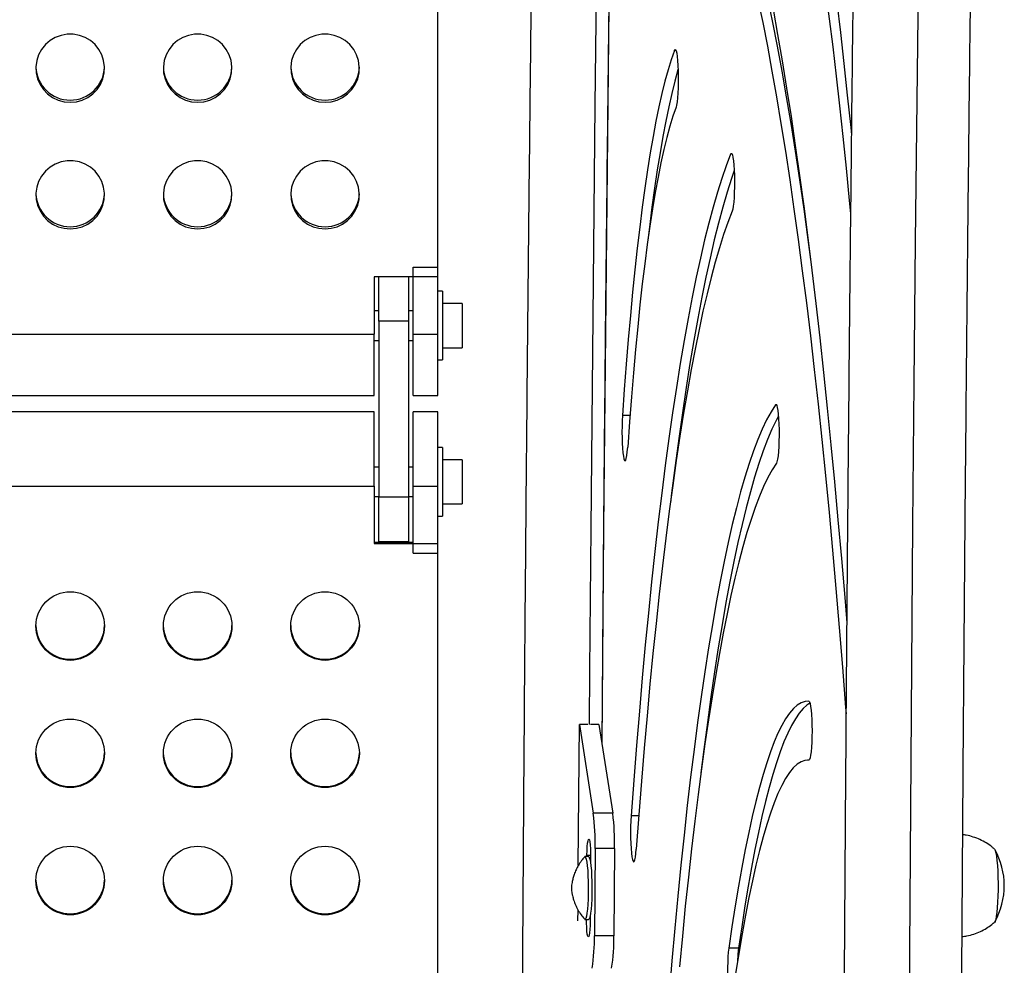
# Model space of a CAD drawing. Extents: x 1867 to 2406, y 2023 to 2725.
# Drawn here: x 2189 to 2201, y 2361 to 2373 of the extents above; entities that cross this region are included whole.
import ezdxf

# ---------------------------------------------------------------- set-up
doc = ezdxf.new("R2010")
doc.units = 0
doc.header["$LTSCALE"] = 0.125
doc.header["$MEASUREMENT"] = 0
doc.layers.add('CONTOUR', color=7, linetype='CONTINUOUS')

msp = doc.modelspace()

# ---------------------------------------------------------------- linework, layer by layer
at = {"layer": 'CONTOUR'}
for p, q in [((2194.12104, 2370.05685), (2194.12104, 2380.2184)), ((2197.15964, 2372.94224), (2197.13789, 2372.94224)), ((2197.87527, 2371.61996), (2197.85521, 2371.61996)), ((2193.80854, 2369.32961), (2193.80854, 2370.18095)), ((2193.80854, 2370.18095), (2194.12104, 2370.18095)), ((2194.12104, 2369.32961), (2194.12104, 2370.18095)), ((2194.12104, 2370.05685), (2193.30854, 2370.05685)), ((2193.30854, 2370.05685), (2193.30854, 2369.32961)), ((2193.37104, 2369.4935), (2193.37104, 2370.05685)), ((2193.74604, 2370.05685), (2193.74604, 2369.4935)), ((2194.18304, 2369.87384), (2194.12104, 2369.87384)), ((2194.18304, 2369.87384), (2194.18304, 2368.99884)), ((2194.43304, 2369.71734), (2194.18304, 2369.71734)), ((2194.43304, 2369.71734), (2194.43304, 2369.15534)), ((2193.37104, 2369.62384), (2193.30854, 2369.62384)), ((2193.80854, 2369.62384), (2193.74604, 2369.62384)), ((2193.37104, 2369.4935), (2193.37104, 2367.25258)), ((2193.74604, 2369.4935), (2193.37104, 2369.4935)), ((2193.74604, 2369.4935), (2193.74604, 2367.25258)), ((2180.68354, 2369.32961), (2193.30854, 2369.32961)), ((2193.30854, 2368.54384), (2193.30854, 2369.32961)), ((2193.80854, 2368.54384), (2193.80854, 2369.32961)), ((2193.80854, 2369.32961), (2194.12104, 2369.32961)), ((2194.12104, 2368.54384), (2194.12104, 2369.32961)), ((2193.30854, 2369.24884), (2193.37104, 2369.24884)), ((2193.74604, 2369.24884), (2193.80854, 2369.24884)), ((2194.18304, 2369.15534), (2194.43304, 2369.15534)), ((2194.12104, 2368.99884), (2194.18304, 2368.99884)), ((2180.68354, 2368.54384), (2193.30854, 2368.54384)), ((2193.80854, 2368.54384), (2194.12104, 2368.54384)), ((2193.30854, 2368.33692), (2180.68354, 2368.33692)), ((2193.30854, 2367.39096), (2193.30854, 2368.33692)), ((2194.12104, 2368.33692), (2193.80854, 2368.33692)), ((2193.80854, 2367.39096), (2193.80854, 2368.33692)), ((2194.12104, 2367.39096), (2194.12104, 2368.33692)), ((2198.43953, 2368.42566), (2198.42771, 2368.42566)), ((2196.57185, 2368.28941), (2196.47617, 2368.28941)), ((2194.18304, 2367.88192), (2194.12104, 2367.88192)), ((2194.18304, 2367.88192), (2194.18304, 2367.00692)), ((2194.43304, 2367.72542), (2194.18304, 2367.72542)), ((2194.43304, 2367.72542), (2194.43304, 2367.16342)), ((2193.37104, 2367.63192), (2193.30854, 2367.63192)), ((2193.80854, 2367.63192), (2193.74604, 2367.63192)), ((2180.68354, 2367.39096), (2193.30854, 2367.39096)), ((2193.30854, 2367.39096), (2193.30854, 2366.65977)), ((2193.80854, 2366.535), (2193.80854, 2367.39096)), ((2193.80854, 2367.39096), (2194.12104, 2367.39096)), ((2194.12104, 2366.535), (2194.12104, 2367.39096)), ((2193.30854, 2367.25692), (2193.37104, 2367.25692)), ((2193.37104, 2366.6837), (2193.37104, 2367.25258)), ((2193.37104, 2367.25258), (2193.74604, 2367.25258)), ((2193.74604, 2367.25692), (2193.80854, 2367.25692)), ((2193.74604, 2367.25258), (2193.74604, 2366.6837)), ((2194.18304, 2367.16342), (2194.43304, 2367.16342)), ((2194.12104, 2367.00692), (2194.18304, 2367.00692)), ((2193.37104, 2366.6837), (2193.74604, 2366.6837)), ((2193.80854, 2366.67355), (2193.30854, 2366.67355)), ((2193.30854, 2366.65977), (2194.12104, 2366.65977)), ((2194.12104, 2356.44315), (2194.12104, 2366.65977)), ((2193.80854, 2366.535), (2194.12104, 2366.535)), ((2195.91351, 2362.55468), (2195.92681, 2364.35052)), ((2195.92681, 2364.35052), (2196.10425, 2363.22055)), ((2196.03391, 2364.35052), (2195.92681, 2364.35052)), ((2196.1754, 2364.35052), (2196.06831, 2364.35052)), ((2196.1754, 2364.35052), (2196.35284, 2363.22055)), ((2198.85627, 2363.89895), (2198.83785, 2363.89895)), ((2198.85418, 2363.89824), (2198.85341, 2363.89824)), ((2196.35284, 2363.22055), (2196.10425, 2363.22055)), ((2196.68359, 2363.1878), (2196.58653, 2363.1878)), ((2196.04411, 2362.6682), (2195.99749, 2362.6682)), ((2196.02384, 2362.6682), (2196.02399, 2362.68872)), ((2196.02399, 2362.68872), (2196.07022, 2362.68872)), ((2196.07022, 2362.6582), (2196.06969, 2362.58701)), ((2196.12746, 2362.77115), (2196.11924, 2361.66061)), ((2196.37606, 2362.77115), (2196.12746, 2362.77115)), ((2196.37606, 2362.77115), (2196.36783, 2361.66061)), ((2195.90829, 2361.85021), (2195.90932, 2361.98896)), ((2196.06474, 2361.91887), (2196.06422, 2361.84768)), ((2195.99749, 2361.8682), (2196.04411, 2361.8682)), ((2196.05352, 2361.8782), (2196.06444, 2361.8782)), ((2196.36783, 2361.66061), (2196.11924, 2361.66061)), ((2197.95644, 2361.50038), (2197.83214, 2361.50038)), ((2197.97163, 2361.50038), (2197.95644, 2361.50038))]:
    msp.add_line(p, q, dxfattribs=at)
at = {"layer": 'CONTOUR', "flags": 128}
for points in [[(2200.34984, 2381.28668), (2200.32292, 2379.4945), (2200.29748, 2377.70039), (2200.27353, 2375.90445), (2200.25107, 2374.10679), (2200.23011, 2372.30753), (2200.21063, 2370.50678), (2200.19265, 2368.70464), (2200.17616, 2366.90122), (2200.16117, 2365.09665), (2200.14767, 2363.29102), (2200.13567, 2361.48445), (2200.12518, 2359.67705), (2200.11617, 2357.86893), (2200.10867, 2356.06019), (2200.10267, 2354.25096), (2200.09817, 2352.44134), (2200.09517, 2350.63145)], [(2198.47663, 2377.67049), (2198.53364, 2377.45975), (2198.59007, 2377.23555), (2198.64588, 2376.99806), (2198.70105, 2376.7474), (2198.75553, 2376.48375), (2198.80929, 2376.20727), (2198.8623, 2375.91813), (2198.91453, 2375.61652), (2198.96593, 2375.30262), (2199.01649, 2374.97664), (2199.06616, 2374.63877), (2199.11492, 2374.28924), (2199.16273, 2373.92826), (2199.20957, 2373.55606), (2199.2554, 2373.17288), (2199.3002, 2372.77895), (2199.34394, 2372.37452), (2199.38659, 2371.95986), (2199.39576, 2371.86798)], [(2198.4486, 2376.96874), (2198.50375, 2376.76486), (2198.55834, 2376.54798), (2198.61234, 2376.31822), (2198.6657, 2376.07573), (2198.71841, 2375.82067), (2198.77042, 2375.55319), (2198.8217, 2375.27348), (2198.87223, 2374.98169), (2198.92196, 2374.67802), (2198.97087, 2374.36266), (2199.01892, 2374.0358), (2199.06609, 2373.69766), (2199.11234, 2373.34844), (2199.15766, 2372.98836), (2199.202, 2372.61766), (2199.24534, 2372.23657), (2199.28765, 2371.84532), (2199.32891, 2371.44416), (2199.36909, 2371.03335), (2199.38499, 2370.86495)], [(2196.31461, 2374.42318), (2196.30349, 2373.51286), (2196.28433, 2371.85093), (2196.26664, 2370.18755), (2196.25043, 2368.52284), (2196.2357, 2366.8569), (2196.22244, 2365.18985), (2196.21459, 2364.10098)], [(2196.14849, 2374.24738), (2196.14595, 2374.03735), (2196.1251, 2372.24282), (2196.10572, 2370.44681), (2196.08784, 2368.64943), (2196.07144, 2366.85078), (2196.05653, 2365.05098), (2196.05113, 2364.35039)], [(2198.20477, 2373.5931), (2198.26478, 2373.3017), (2198.32409, 2372.99779), (2198.38268, 2372.68155), (2198.44051, 2372.35311), (2198.49755, 2372.01265), (2198.55378, 2371.66033), (2198.60917, 2371.29632), (2198.66369, 2370.9208), (2198.71731, 2370.53396), (2198.77001, 2370.13599), (2198.82176, 2369.72708), (2198.87255, 2369.30744), (2198.92233, 2368.87727), (2198.97109, 2368.43678), (2199.0188, 2367.98618), (2199.06544, 2367.52571), (2199.11099, 2367.05559), (2199.15543, 2366.57604), (2199.19872, 2366.08731), (2199.24086, 2365.58964), (2199.28182, 2365.08326), (2199.32158, 2364.56843), (2199.32745, 2364.49033)], [(2198.32906, 2373.5931), (2198.38908, 2373.3017), (2198.44839, 2372.99779), (2198.50698, 2372.68155), (2198.5648, 2372.35311), (2198.62185, 2372.01265), (2198.67808, 2371.66033), (2198.73346, 2371.29632), (2198.78798, 2370.9208), (2198.84161, 2370.53396), (2198.87539, 2370.28094)], [(2198.32906, 2373.5931), (2198.38908, 2373.3017), (2198.44839, 2372.99779), (2198.50698, 2372.68155), (2198.5648, 2372.35311), (2198.62185, 2372.01265), (2198.67808, 2371.66033), (2198.73346, 2371.29632), (2198.78798, 2370.9208), (2198.84161, 2370.53396), (2198.87539, 2370.28094)], [(2198.397, 2373.47014), (2198.45533, 2373.14619), (2198.51291, 2372.81038), (2198.56969, 2372.46286), (2198.62567, 2372.10381), (2198.68081, 2371.73339), (2198.73509, 2371.35177), (2198.78847, 2370.95914), (2198.84095, 2370.55567), (2198.89248, 2370.14156), (2198.94306, 2369.71701), (2198.99264, 2369.2822), (2199.04122, 2368.83735), (2199.08876, 2368.38267), (2199.13525, 2367.91836), (2199.18066, 2367.44465), (2199.22498, 2366.96176), (2199.26817, 2366.46991), (2199.31023, 2365.96935), (2199.33628, 2365.64765)], [(2189.43354, 2372.28326), (2189.51166, 2372.29024), (2189.58727, 2372.31096), (2189.65794, 2372.34474), (2189.72139, 2372.39051), (2189.7756, 2372.4468), (2189.8188, 2372.51179), (2189.84963, 2372.58339), (2189.86708, 2372.65931), (2189.8706, 2372.73711), (2189.86008, 2372.81427), (2189.83584, 2372.88833), (2189.79867, 2372.95691), (2189.74977, 2373.01779), (2189.6907, 2373.06902), (2189.62337, 2373.10896), (2189.54994, 2373.13633), (2189.47276, 2373.15023), (2189.39433, 2373.15023), (2189.31715, 2373.13633), (2189.24372, 2373.10896), (2189.17639, 2373.06902), (2189.11732, 2373.01779), (2189.06842, 2372.95691), (2189.03125, 2372.88833), (2189.00701, 2372.81427), (2188.99648, 2372.73711), (2189, 2372.65931), (2189.01746, 2372.58339), (2189.04828, 2372.51179), (2189.09149, 2372.4468), (2189.1457, 2372.39051), (2189.20915, 2372.34474), (2189.27982, 2372.31096), (2189.35543, 2372.29024), (2189.43354, 2372.28326)], [(2191.05854, 2372.28326), (2191.13666, 2372.29024), (2191.21227, 2372.31096), (2191.28294, 2372.34474), (2191.34639, 2372.39051), (2191.4006, 2372.4468), (2191.4438, 2372.51179), (2191.47463, 2372.58339), (2191.49208, 2372.65931), (2191.4956, 2372.73711), (2191.48508, 2372.81427), (2191.46084, 2372.88833), (2191.42367, 2372.95691), (2191.37477, 2373.01779), (2191.3157, 2373.06902), (2191.24837, 2373.10896), (2191.17494, 2373.13633), (2191.09776, 2373.15023), (2191.01933, 2373.15023), (2190.94215, 2373.13633), (2190.86872, 2373.10896), (2190.80139, 2373.06902), (2190.74232, 2373.01779), (2190.69342, 2372.95691), (2190.65625, 2372.88833), (2190.63201, 2372.81427), (2190.62148, 2372.73711), (2190.625, 2372.65931), (2190.64246, 2372.58339), (2190.67328, 2372.51179), (2190.71649, 2372.4468), (2190.7707, 2372.39051), (2190.83415, 2372.34474), (2190.90482, 2372.31096), (2190.98043, 2372.29024), (2191.05854, 2372.28326)], [(2192.68354, 2372.28326), (2192.76166, 2372.29024), (2192.83727, 2372.31096), (2192.90794, 2372.34474), (2192.97139, 2372.39051), (2193.0256, 2372.4468), (2193.0688, 2372.51179), (2193.09963, 2372.58339), (2193.11708, 2372.65931), (2193.1206, 2372.73711), (2193.11008, 2372.81427), (2193.08584, 2372.88833), (2193.04867, 2372.95691), (2192.99977, 2373.01779), (2192.9407, 2373.06902), (2192.87337, 2373.10896), (2192.79994, 2373.13633), (2192.72276, 2373.15023), (2192.64433, 2373.15023), (2192.56715, 2373.13633), (2192.49372, 2373.10896), (2192.42639, 2373.06902), (2192.36732, 2373.01779), (2192.31842, 2372.95691), (2192.28125, 2372.88833), (2192.25701, 2372.81427), (2192.24648, 2372.73711), (2192.25, 2372.65931), (2192.26746, 2372.58339), (2192.29828, 2372.51179), (2192.34149, 2372.4468), (2192.3957, 2372.39051), (2192.45915, 2372.34474), (2192.52982, 2372.31096), (2192.60543, 2372.29024), (2192.68354, 2372.28326)], [(2197.13789, 2372.94224), (2197.14555, 2372.95534), (2197.15334, 2372.95408), (2197.16095, 2372.9385), (2197.16809, 2372.90921), (2197.17449, 2372.86732), (2197.1799, 2372.81446), (2197.18411, 2372.75264), (2197.18697, 2372.68425), (2197.18835, 2372.61192), (2197.18822, 2372.53841), (2197.18657, 2372.46657), (2197.18347, 2372.39915), (2197.17903, 2372.33873), (2197.17343, 2372.28765), (2197.16688, 2372.24787), (2197.15964, 2372.2209)], [(2197.13789, 2372.94224), (2197.09755, 2372.8263), (2197.05768, 2372.69661), (2197.01833, 2372.55336), (2196.97956, 2372.39673), (2196.94142, 2372.22693), (2196.90395, 2372.04418), (2196.86721, 2371.84872), (2196.83125, 2371.6408), (2196.79611, 2371.42071), (2196.76184, 2371.18873), (2196.72848, 2370.94517), (2196.69608, 2370.69034), (2196.66468, 2370.42459), (2196.63432, 2370.14826), (2196.60504, 2369.86171), (2196.57688, 2369.56533), (2196.54988, 2369.2595), (2196.52407, 2368.94463), (2196.49949, 2368.62112), (2196.47617, 2368.28941)], [(2197.18606, 2372.71061), (2197.18197, 2372.69661), (2197.14263, 2372.55336), (2197.10386, 2372.39673), (2197.06571, 2372.22693), (2197.02825, 2372.04418), (2196.99151, 2371.84872), (2196.95555, 2371.6408), (2196.92041, 2371.42071), (2196.88613, 2371.18873), (2196.85277, 2370.94517), (2196.82037, 2370.69034), (2196.80078, 2370.52679)], [(2197.18606, 2372.71061), (2197.18197, 2372.69661), (2197.14263, 2372.55336), (2197.10386, 2372.39673), (2197.06571, 2372.22693), (2197.02825, 2372.04418), (2196.99151, 2371.84872), (2196.95555, 2371.6408), (2196.92041, 2371.42071), (2196.88613, 2371.18873), (2196.85277, 2370.94517), (2196.82037, 2370.69034), (2196.80078, 2370.52679)], [(2197.15964, 2372.2209), (2197.12009, 2372.10684), (2197.08103, 2371.9786), (2197.04251, 2371.83638), (2197.0046, 2371.68038), (2196.96735, 2371.51083), (2196.9308, 2371.32797), (2196.89503, 2371.13207), (2196.86007, 2370.92343), (2196.82599, 2370.70233), (2196.79282, 2370.46911), (2196.76062, 2370.22411), (2196.72943, 2369.96767), (2196.6993, 2369.70019), (2196.67028, 2369.42203), (2196.6424, 2369.13362), (2196.61571, 2368.83538), (2196.59024, 2368.52772), (2196.56604, 2368.21112), (2196.54314, 2367.88602)], [(2197.85521, 2371.61996), (2197.7986, 2371.47288), (2197.74243, 2371.31167), (2197.68674, 2371.13646), (2197.63155, 2370.94737), (2197.57691, 2370.74452), (2197.52287, 2370.52806), (2197.46945, 2370.29815), (2197.41669, 2370.05494), (2197.36464, 2369.79861), (2197.31333, 2369.52933), (2197.26279, 2369.2473), (2197.21306, 2368.95271), (2197.16417, 2368.64578), (2197.11616, 2368.32671), (2197.06907, 2367.99573), (2197.02292, 2367.65308), (2196.97776, 2367.299), (2196.9336, 2366.93372), (2196.89048, 2366.55753), (2196.84844, 2366.17066), (2196.8075, 2365.77341), (2196.76769, 2365.36604), (2196.72903, 2364.94885), (2196.69157, 2364.52213), (2196.65531, 2364.08617), (2196.62029, 2363.64129), (2196.58653, 2363.1878)], [(2197.85521, 2371.61996), (2197.8629, 2371.63146), (2197.87068, 2371.62858), (2197.87825, 2371.61142), (2197.88532, 2371.58065), (2197.89162, 2371.53744), (2197.89691, 2371.48346), (2197.90098, 2371.42078), (2197.90367, 2371.35182), (2197.90489, 2371.27921), (2197.90458, 2371.20575), (2197.90277, 2371.13427), (2197.89951, 2371.06751), (2197.89493, 2371.00803), (2197.88921, 2370.95813), (2197.88257, 2370.91972), (2197.87527, 2370.89427)], [(2189.43354, 2370.66992), (2189.51166, 2370.6769), (2189.58727, 2370.69762), (2189.65794, 2370.7314), (2189.72139, 2370.77718), (2189.7756, 2370.83346), (2189.8188, 2370.89845), (2189.84963, 2370.97006), (2189.86708, 2371.04597), (2189.8706, 2371.12377), (2189.86008, 2371.20093), (2189.83584, 2371.27499), (2189.79867, 2371.34357), (2189.74977, 2371.40445), (2189.6907, 2371.45569), (2189.62337, 2371.49563), (2189.54994, 2371.52299), (2189.47276, 2371.53689), (2189.39433, 2371.53689), (2189.31715, 2371.52299), (2189.24372, 2371.49563), (2189.17639, 2371.45569), (2189.11732, 2371.40445), (2189.06842, 2371.34357), (2189.03125, 2371.27499), (2189.00701, 2371.20093), (2188.99648, 2371.12377), (2189, 2371.04597), (2189.01746, 2370.97006), (2189.04828, 2370.89845), (2189.09149, 2370.83346), (2189.1457, 2370.77718), (2189.20915, 2370.7314), (2189.27982, 2370.69762), (2189.35543, 2370.6769), (2189.43354, 2370.66992)], [(2191.05854, 2370.66992), (2191.13666, 2370.6769), (2191.21227, 2370.69762), (2191.28294, 2370.7314), (2191.34639, 2370.77718), (2191.4006, 2370.83346), (2191.4438, 2370.89845), (2191.47463, 2370.97006), (2191.49208, 2371.04597), (2191.4956, 2371.12377), (2191.48508, 2371.20093), (2191.46084, 2371.27499), (2191.42367, 2371.34357), (2191.37477, 2371.40445), (2191.3157, 2371.45569), (2191.24837, 2371.49563), (2191.17494, 2371.52299), (2191.09776, 2371.53689), (2191.01933, 2371.53689), (2190.94215, 2371.52299), (2190.86872, 2371.49563), (2190.80139, 2371.45569), (2190.74232, 2371.40445), (2190.69342, 2371.34357), (2190.65625, 2371.27499), (2190.63201, 2371.20093), (2190.62148, 2371.12377), (2190.625, 2371.04597), (2190.64246, 2370.97006), (2190.67328, 2370.89845), (2190.71649, 2370.83346), (2190.7707, 2370.77718), (2190.83415, 2370.7314), (2190.90482, 2370.69762), (2190.98043, 2370.6769), (2191.05854, 2370.66992)], [(2192.68354, 2370.66992), (2192.76166, 2370.6769), (2192.83727, 2370.69762), (2192.90794, 2370.7314), (2192.97139, 2370.77718), (2193.0256, 2370.83346), (2193.0688, 2370.89845), (2193.09963, 2370.97006), (2193.11708, 2371.04597), (2193.1206, 2371.12377), (2193.11008, 2371.20093), (2193.08584, 2371.27499), (2193.04867, 2371.34357), (2192.99977, 2371.40445), (2192.9407, 2371.45569), (2192.87337, 2371.49563), (2192.79994, 2371.52299), (2192.72276, 2371.53689), (2192.64433, 2371.53689), (2192.56715, 2371.52299), (2192.49372, 2371.49563), (2192.42639, 2371.45569), (2192.36732, 2371.40445), (2192.31842, 2371.34357), (2192.28125, 2371.27499), (2192.25701, 2371.20093), (2192.24648, 2371.12377), (2192.25, 2371.04597), (2192.26746, 2370.97006), (2192.29828, 2370.89845), (2192.34149, 2370.83346), (2192.3957, 2370.77718), (2192.45915, 2370.7314), (2192.52982, 2370.69762), (2192.60543, 2370.6769), (2192.68354, 2370.66992)], [(2197.90137, 2371.41289), (2197.86673, 2371.31167), (2197.81103, 2371.13646), (2197.75585, 2370.94737), (2197.70121, 2370.74452), (2197.64717, 2370.52806), (2197.59375, 2370.29815), (2197.54099, 2370.05494), (2197.48894, 2369.79861), (2197.43762, 2369.52933), (2197.38708, 2369.2473), (2197.33735, 2368.95271), (2197.28847, 2368.64578), (2197.24046, 2368.32671), (2197.19337, 2367.99573), (2197.14722, 2367.65308), (2197.10205, 2367.299), (2197.08713, 2367.17769)], [(2197.90137, 2371.41289), (2197.86673, 2371.31167), (2197.81103, 2371.13646), (2197.75585, 2370.94737), (2197.70121, 2370.74452), (2197.64717, 2370.52806), (2197.59375, 2370.29815), (2197.54099, 2370.05494), (2197.48894, 2369.79861), (2197.43762, 2369.52933), (2197.38708, 2369.2473), (2197.33735, 2368.95271), (2197.28847, 2368.64578), (2197.24046, 2368.32671), (2197.19337, 2367.99573), (2197.14722, 2367.65308), (2197.10205, 2367.299), (2197.08713, 2367.17769)], [(2197.87527, 2370.89427), (2197.8207, 2370.75246), (2197.76654, 2370.59705), (2197.71284, 2370.42812), (2197.65964, 2370.24581), (2197.60696, 2370.05025), (2197.55486, 2369.84156), (2197.50335, 2369.6199), (2197.45249, 2369.38542), (2197.40231, 2369.13828), (2197.35283, 2368.87867), (2197.30411, 2368.60676), (2197.25616, 2368.32275), (2197.20903, 2368.02683), (2197.16275, 2367.71921), (2197.11735, 2367.40011), (2197.07286, 2367.06976), (2197.02931, 2366.72838), (2196.98674, 2366.37622), (2196.94517, 2366.01352), (2196.90463, 2365.64054), (2196.86516, 2365.25754), (2196.82678, 2364.8648), (2196.78951, 2364.46258), (2196.75339, 2364.05117), (2196.71843, 2363.63086), (2196.68467, 2363.20195), (2196.65213, 2362.76473)], [(2198.42771, 2368.42566), (2198.3709, 2368.33745), (2198.31437, 2368.2347), (2198.25816, 2368.11748), (2198.2023, 2367.98588), (2198.14684, 2367.84), (2198.09183, 2367.67995), (2198.03729, 2367.50583), (2197.98328, 2367.31779), (2197.92982, 2367.11596), (2197.87697, 2366.90049), (2197.82476, 2366.67154), (2197.77322, 2366.42927), (2197.7224, 2366.17387), (2197.67234, 2365.90553), (2197.62307, 2365.62444), (2197.57462, 2365.33082), (2197.52704, 2365.02487), (2197.48035, 2364.70682), (2197.4346, 2364.37692), (2197.38981, 2364.0354), (2197.34603, 2363.68251), (2197.30327, 2363.31852), (2197.26158, 2362.94369), (2197.22099, 2362.55831), (2197.18151, 2362.16265), (2197.1432, 2361.75701), (2197.10606, 2361.34169), (2197.07013, 2360.91699)], [(2198.42771, 2368.42566), (2198.43548, 2368.42943), (2198.44319, 2368.4188), (2198.45053, 2368.39418), (2198.45721, 2368.35652), (2198.46299, 2368.30727), (2198.46765, 2368.24832), (2198.47099, 2368.18194), (2198.4729, 2368.11066), (2198.4733, 2368.03725), (2198.47217, 2367.96451), (2198.46956, 2367.89524), (2198.46557, 2367.8321), (2198.46036, 2367.77753), (2198.45411, 2367.73361), (2198.44708, 2367.70203), (2198.43953, 2367.68402)], [(2196.47617, 2368.28941), (2196.47264, 2368.22386), (2196.47054, 2368.15308), (2196.46994, 2368.07978), (2196.47087, 2368.00679), (2196.47329, 2367.93691), (2196.4771, 2367.87283), (2196.48217, 2367.817), (2196.48829, 2367.77158), (2196.49523, 2367.7383), (2196.50273, 2367.71845), (2196.51049, 2367.7128), (2196.51822, 2367.72155), (2196.52562, 2367.74437), (2196.53241, 2367.78039), (2196.53832, 2367.82822), (2196.54314, 2367.88602)], [(2198.46502, 2368.28448), (2198.43867, 2368.2347), (2198.38245, 2368.11748), (2198.3266, 2367.98588), (2198.27114, 2367.84), (2198.21612, 2367.67995), (2198.16159, 2367.50583), (2198.10757, 2367.31779), (2198.05412, 2367.11596), (2198.00127, 2366.90049), (2197.94905, 2366.67154), (2197.89752, 2366.42927), (2197.8467, 2366.17387), (2197.79664, 2365.90553), (2197.74736, 2365.62444), (2197.69892, 2365.33082), (2197.65133, 2365.02487), (2197.60465, 2364.70682), (2197.5589, 2364.37692), (2197.51411, 2364.0354), (2197.47682, 2363.73613)], [(2198.46502, 2368.28448), (2198.43867, 2368.2347), (2198.38245, 2368.11748), (2198.3266, 2367.98588), (2198.27114, 2367.84), (2198.21612, 2367.67995), (2198.16159, 2367.50583), (2198.10757, 2367.31779), (2198.05412, 2367.11596), (2198.00127, 2366.90049), (2197.94905, 2366.67154), (2197.89752, 2366.42927), (2197.8467, 2366.17387), (2197.79664, 2365.90553), (2197.74736, 2365.62444), (2197.69892, 2365.33082), (2197.65133, 2365.02487), (2197.60465, 2364.70682), (2197.5589, 2364.37692), (2197.51411, 2364.0354), (2197.47682, 2363.73613)], [(2198.43953, 2367.68402), (2198.38486, 2367.59912), (2198.33045, 2367.50022), (2198.27634, 2367.3874), (2198.22258, 2367.26073), (2198.1692, 2367.12032), (2198.11625, 2366.96627), (2198.06376, 2366.79869), (2198.01177, 2366.6177), (2197.96032, 2366.42343), (2197.90945, 2366.21604), (2197.85919, 2365.99568), (2197.80959, 2365.7625), (2197.76068, 2365.51668), (2197.71249, 2365.2584), (2197.66507, 2364.98785), (2197.61844, 2364.70524), (2197.57264, 2364.41076), (2197.52771, 2364.10465), (2197.48367, 2363.78711), (2197.44056, 2363.4584), (2197.39842, 2363.11875), (2197.35727, 2362.7684), (2197.31714, 2362.40764), (2197.27807, 2362.0367), (2197.24007, 2361.65588), (2197.20319, 2361.26545)], [(2198.85418, 2364.64821), (2198.80444, 2364.64582), (2198.75474, 2364.62957), (2198.7051, 2364.59946), (2198.65559, 2364.55551), (2198.60623, 2364.49778), (2198.55708, 2364.4263), (2198.50817, 2364.34114), (2198.45954, 2364.24237), (2198.41125, 2364.13009), (2198.36333, 2364.00438), (2198.31583, 2363.86537), (2198.26878, 2363.71316), (2198.22222, 2363.54789), (2198.17621, 2363.36971), (2198.13077, 2363.17878), (2198.08595, 2362.97525), (2198.04179, 2362.75931), (2197.99832, 2362.53115), (2197.95558, 2362.29096), (2197.91362, 2362.03895), (2197.87246, 2361.77535), (2197.83214, 2361.50038)], [(2198.86784, 2364.62399), (2198.8294, 2364.59946), (2198.77988, 2364.55551), (2198.73053, 2364.49778), (2198.68137, 2364.4263), (2198.63246, 2364.34114), (2198.58384, 2364.24237), (2198.53555, 2364.13009), (2198.48763, 2364.00438), (2198.44012, 2363.86537), (2198.39307, 2363.71316), (2198.34652, 2363.54789), (2198.30051, 2363.36971), (2198.25507, 2363.17878), (2198.21025, 2362.97525), (2198.16608, 2362.75931), (2198.12262, 2362.53115), (2198.07988, 2362.29096), (2198.03791, 2362.03895), (2197.99676, 2361.77535), (2197.95644, 2361.50038)], [(2198.86784, 2364.62399), (2198.8294, 2364.59946), (2198.77988, 2364.55551), (2198.73053, 2364.49778), (2198.68137, 2364.4263), (2198.63246, 2364.34114), (2198.58384, 2364.24237), (2198.53555, 2364.13009), (2198.48763, 2364.00438), (2198.44012, 2363.86537), (2198.39307, 2363.71316), (2198.34652, 2363.54789), (2198.30051, 2363.36971), (2198.25507, 2363.17878), (2198.21025, 2362.97525), (2198.16608, 2362.75931), (2198.12262, 2362.53115), (2198.07988, 2362.29096), (2198.03791, 2362.03895), (2197.99676, 2361.77535), (2197.95644, 2361.50038)], [(2198.85418, 2364.64821), (2198.86192, 2364.64029), (2198.86935, 2364.61827), (2198.87618, 2364.58299), (2198.88215, 2364.5358), (2198.88703, 2364.47853), (2198.89063, 2364.41336), (2198.89282, 2364.34281), (2198.89351, 2364.26959), (2198.89267, 2364.1965), (2198.89034, 2364.12636), (2198.8866, 2364.06187), (2198.8816, 2364.0055), (2198.87554, 2363.95942), (2198.86863, 2363.92539), (2198.86116, 2363.90474), (2198.85341, 2363.89824)], [(2198.85341, 2363.89824), (2198.80376, 2363.89553), (2198.75415, 2363.87832), (2198.70462, 2363.84662), (2198.65522, 2363.80046), (2198.60599, 2363.73988), (2198.55699, 2363.66495), (2198.50825, 2363.57573), (2198.45983, 2363.47232), (2198.41177, 2363.35481), (2198.36412, 2363.2233), (2198.31692, 2363.07794), (2198.27023, 2362.91886), (2198.22407, 2362.7462), (2198.17851, 2362.56014), (2198.13358, 2362.36086), (2198.08932, 2362.14854), (2198.04578, 2361.92339), (2198.00299, 2361.68563), (2197.96101, 2361.43547), (2197.91987, 2361.17317), (2197.87961, 2360.89897)], [(2196.58653, 2363.1878), (2196.58279, 2363.12333), (2196.58046, 2363.0532), (2196.57961, 2362.98012), (2196.5803, 2362.90689), (2196.58248, 2362.83633), (2196.58608, 2362.77114), (2196.59096, 2362.71384), (2196.59692, 2362.66662), (2196.60375, 2362.63131), (2196.61118, 2362.60924), (2196.61892, 2362.60129), (2196.62668, 2362.60774), (2196.63415, 2362.62835), (2196.64106, 2362.66234), (2196.64712, 2362.70839), (2196.65213, 2362.76473)], [(2196.02399, 2362.68872), (2196.0252, 2362.74468), (2196.0279, 2362.79578), (2196.03191, 2362.83855), (2196.03695, 2362.87007), (2196.04269, 2362.88819), (2196.04872, 2362.89168), (2196.05465, 2362.88029), (2196.06006, 2362.85481), (2196.06459, 2362.81697), (2196.06793, 2362.76935), (2196.06985, 2362.7152), (2196.07022, 2362.6582)], [(2195.99238, 2362.66528), (2195.9988, 2362.66801), (2196.00679, 2362.65845), (2196.01444, 2362.63479), (2196.02149, 2362.59787), (2196.02766, 2362.54905), (2196.03275, 2362.49007), (2196.03656, 2362.42307), (2196.03895, 2362.35048), (2196.03985, 2362.27491), (2196.03922, 2362.1991), (2196.03708, 2362.12578), (2196.03351, 2362.05762), (2196.02864, 2361.99706), (2196.02264, 2361.94631), (2196.01574, 2361.90718), (2196.00817, 2361.88111), (2196.00022, 2361.86903), (2195.99233, 2361.87118)], [(2196.04411, 2362.6682), (2196.04541, 2362.66801), (2196.0534, 2362.65845), (2196.06106, 2362.63479), (2196.0681, 2362.59787), (2196.07427, 2362.54905), (2196.07936, 2362.49007), (2196.08317, 2362.42307), (2196.08557, 2362.35048), (2196.08647, 2362.27491), (2196.08583, 2362.1991), (2196.0837, 2362.12578), (2196.08013, 2362.05762), (2196.07525, 2361.99706), (2196.06926, 2361.94631), (2196.06235, 2361.90718), (2196.05478, 2361.88111), (2196.04683, 2361.86903), (2196.04411, 2361.8682)], [(2201.21633, 2362.76713), (2201.22227, 2362.76376), (2201.23074, 2362.74696), (2201.23877, 2362.71652), (2201.24612, 2362.67338), (2201.25256, 2362.61884), (2201.25791, 2362.55457), (2201.26199, 2362.48251), (2201.26468, 2362.40486), (2201.2659, 2362.32398), (2201.26562, 2362.24231), (2201.26384, 2362.16235), (2201.26062, 2362.08652), (2201.25605, 2362.01713), (2201.25027, 2361.95628), (2201.24346, 2361.90583), (2201.23583, 2361.86731), (2201.22761, 2361.84188), (2201.21904, 2361.83033), (2201.21633, 2361.82963)], [(2201.22095, 2362.7651), (2201.222, 2362.76406), (2201.23048, 2362.74769), (2201.23853, 2362.71767), (2201.2459, 2362.67491), (2201.25238, 2362.6207), (2201.25776, 2362.55671), (2201.26188, 2362.48486), (2201.26462, 2362.40735), (2201.26589, 2362.32652), (2201.26565, 2362.24485), (2201.26392, 2362.16479), (2201.26074, 2362.0888), (2201.25621, 2362.01918), (2201.25047, 2361.95803), (2201.24369, 2361.90723), (2201.23608, 2361.86832), (2201.22787, 2361.84247), (2201.22097, 2361.83168)], [(2196.06422, 2361.84768), (2196.06301, 2361.79172), (2196.06031, 2361.74061), (2196.0563, 2361.69785), (2196.05126, 2361.66633), (2196.04552, 2361.64821), (2196.03949, 2361.64472), (2196.03356, 2361.65611), (2196.02815, 2361.68159), (2196.02362, 2361.71943), (2196.02028, 2361.76704), (2196.01836, 2361.8212), (2196.01794, 2361.8682)], [(2197.83214, 2361.50038), (2197.82638, 2361.45089), (2197.82176, 2361.39175), (2197.81845, 2361.32522), (2197.81657, 2361.25387), (2197.81621, 2361.18044), (2197.81737, 2361.10775), (2197.82001, 2361.03859), (2197.82402, 2360.97562), (2197.82927, 2360.92126), (2197.83553, 2360.8776), (2197.84258, 2360.84632), (2197.85013, 2360.82861), (2197.85791, 2360.82517), (2197.86561, 2360.83612), (2197.87294, 2360.86104), (2197.87961, 2360.89897)]]:
    msp.add_lwpolyline(points, dxfattribs=at)
at = {"layer": 'CONTOUR'}
for centre in [(2189.43345, 2365.60721), (2191.05845, 2365.60721), (2192.68345, 2365.60721), (2189.43345, 2363.98513), (2191.05845, 2363.98513), (2192.68345, 2363.98513), (2189.43345, 2362.36304), (2191.05845, 2362.36304), (2192.68345, 2362.36304)]:
    msp.add_circle(centre, 0.43726, dxfattribs=at)
for centre, radius, start, end in [((2189.4319, 2372.74667), 0.43591, 182.010995, 270.215811), ((2189.43506, 2372.7468), 0.43604, 269.801349, 357.971845), ((2191.0569, 2372.74667), 0.43591, 182.010995, 270.215811), ((2191.06006, 2372.7468), 0.43604, 269.801349, 357.971845), ((2192.6819, 2372.74667), 0.43591, 182.010995, 270.215811), ((2192.68506, 2372.7468), 0.43604, 269.801349, 357.971845), ((2189.4319, 2371.13333), 0.43591, 182.010995, 270.215811), ((2189.43506, 2371.13346), 0.43604, 269.801349, 357.971845), ((2191.0569, 2371.13333), 0.43591, 182.010995, 270.215811), ((2191.06006, 2371.13346), 0.43604, 269.801349, 357.971845), ((2192.6819, 2371.13333), 0.43591, 182.010995, 270.215811), ((2192.68506, 2371.13346), 0.43604, 269.801349, 357.971845), ((2189.43313, 2365.62082), 0.43709, 180.952212, 270.054576), ((2189.43393, 2365.62085), 0.43712, 269.949741, 359.043472), ((2191.05813, 2365.62082), 0.43709, 180.952207, 270.054576), ((2191.05893, 2365.62085), 0.43712, 269.949741, 359.043476), ((2192.68313, 2365.62082), 0.43709, 180.952208, 270.054576), ((2192.68393, 2365.62085), 0.43712, 269.949741, 359.043475), ((2189.43313, 2363.99874), 0.43709, 180.952209, 270.054576), ((2189.43393, 2363.99877), 0.43712, 269.949741, 359.043474), ((2191.05813, 2363.99874), 0.43709, 180.95221, 270.054576), ((2191.05893, 2363.99877), 0.43712, 269.949741, 359.043473), ((2192.68313, 2363.99874), 0.43709, 180.952209, 270.054576), ((2192.68393, 2363.99877), 0.43712, 269.949741, 359.043475), ((2192.99589, 2362.83467), 3.13221, 358.837911, 7.076535), ((2193.24449, 2362.83467), 3.13221, 358.837911, 7.076535), ((2200.40452, 2362.29838), 0.94141, 330.706601, 29.293399), ((2189.43313, 2362.37665), 0.43709, 180.952207, 270.054576), ((2189.43393, 2362.37669), 0.43712, 269.949741, 359.043476), ((2191.05813, 2362.37665), 0.43709, 180.952211, 270.054576), ((2191.05893, 2362.37669), 0.43712, 269.949741, 359.043472), ((2192.68313, 2362.37665), 0.43709, 180.952211, 270.054576), ((2192.68393, 2362.37669), 0.43712, 269.949741, 359.043472), ((2193.68243, 2361.62639), 2.43705, 351.022538, 0.804709), ((2193.93102, 2361.62639), 2.43705, 351.022538, 0.804709), ((2199.88234, 2361.26138), 1.94068, 172.925916, 178.270809)]:
    msp.add_arc(centre, radius, start, end, dxfattribs=at)
for points, knots in [([(2195.67959, 2395.39133), (2195.67873, 2395.35277), (2195.6655, 2394.75996), (2195.64076, 2393.61125), (2195.60591, 2391.94418), (2195.57243, 2390.27462), (2195.54023, 2388.60282), (2195.50933, 2386.92884), (2195.47972, 2385.25278), (2195.45142, 2383.57472), (2195.42442, 2381.89475), (2195.39872, 2380.21296), (2195.37433, 2378.52944), (2195.35124, 2376.84428), (2195.32946, 2375.15758), (2195.30899, 2373.46942), (2195.28983, 2371.77989), (2195.27198, 2370.08909), (2195.25544, 2368.39709), (2195.24022, 2366.70401), (2195.2263, 2365.00991), (2195.21371, 2363.31491), (2195.20242, 2361.61907), (2195.19245, 2359.92251), (2195.1838, 2358.2253), (2195.17647, 2356.52754), (2195.17045, 2354.82932), (2195.16574, 2353.13073), (2195.16236, 2351.43186), (2195.16029, 2349.73281), (2195.15954, 2348.03365), (2195.16011, 2346.33449), (2195.162, 2344.63542), (2195.1652, 2342.93652), (2195.16972, 2341.23788), (2195.17556, 2339.53961), (2195.18271, 2337.84178), (2195.19118, 2336.14449), (2195.20097, 2334.44783), (2195.21207, 2332.7519), (2195.22449, 2331.05677), (2195.23822, 2329.36255), (2195.25326, 2327.66932), (2195.26962, 2325.97717), (2195.28729, 2324.2862), (2195.30627, 2322.59649), (2195.32655, 2320.90812), (2195.34818, 2319.22126), (2195.36873, 2317.7004), (2195.38263, 2316.74258), (2195.38839, 2316.34592)], [0, 0, 0, 0, 0.00148739, 0.02286598, 0.04424456, 0.06562312, 0.08700164, 0.10838014, 0.1297586, 0.15113704, 0.17251545, 0.19389384, 0.21527221, 0.23665055, 0.25802887, 0.27940717, 0.30078546, 0.32216373, 0.34354198, 0.36492021, 0.38629844, 0.40767665, 0.42905485, 0.45043304, 0.47181122, 0.4931894, 0.51456756, 0.53594573, 0.55732388, 0.57870204, 0.60008019, 0.62145835, 0.6428365, 0.66421465, 0.68559281, 0.70697097, 0.72834914, 0.74972731, 0.77110549, 0.79248367, 0.81386187, 0.83524008, 0.85661829, 0.87799652, 0.89937477, 0.92075303, 0.94213131, 0.9635096, 0.98488791, 1, 1, 1, 1]), ([(2199.78385, 2395.39133), (2199.77179, 2394.84043), (2199.74757, 2393.73486), (2199.71283, 2392.07149), (2199.67922, 2390.40218), (2199.64692, 2388.73053), (2199.61592, 2387.05672), (2199.58622, 2385.38081), (2199.55782, 2383.7029), (2199.53072, 2382.02307), (2199.50492, 2380.34142), (2199.48043, 2378.65803), (2199.45724, 2376.973), (2199.43536, 2375.28641), (2199.41479, 2373.59835), (2199.39553, 2371.90893), (2199.37758, 2370.21822), (2199.36094, 2368.52631), (2199.34562, 2366.8333), (2199.3316, 2365.13928), (2199.3189, 2363.44434), (2199.30752, 2361.74857), (2199.29745, 2360.05206), (2199.2887, 2358.3549), (2199.28126, 2356.65718), (2199.27514, 2354.95899), (2199.27034, 2353.26043), (2199.26685, 2351.56157), (2199.26469, 2349.86253), (2199.26384, 2348.16338), (2199.2643, 2346.46422), (2199.26609, 2344.76513), (2199.26919, 2343.06621), (2199.27361, 2341.36756), (2199.27935, 2339.66925), (2199.2864, 2337.97139), (2199.29477, 2336.27405), (2199.30446, 2334.57734), (2199.31546, 2332.88135), (2199.32777, 2331.18616), (2199.34141, 2329.49186), (2199.35635, 2327.79855), (2199.37261, 2326.10632), (2199.39018, 2324.41525), (2199.40906, 2322.72545), (2199.42924, 2321.03698), (2199.45075, 2319.34997), (2199.47352, 2317.66443), (2199.49776, 2315.98073), (2199.51463, 2314.84341), (2199.52379, 2314.26788), (2199.52403, 2314.25245)], [0, 0, 0, 0, 0.02068318, 0.04150782, 0.06233242, 0.083157, 0.10398154, 0.12480606, 0.14563055, 0.16645501, 0.18727946, 0.20810387, 0.22892827, 0.24975265, 0.27057701, 0.29140135, 0.31222567, 0.33304998, 0.35387427, 0.37469855, 0.39552282, 0.41634708, 0.43717132, 0.45799556, 0.4788198, 0.49964402, 0.52046824, 0.54129246, 0.56211667, 0.58294088, 0.60376509, 0.6245893, 0.64541352, 0.66623773, 0.68706195, 0.70788617, 0.7287104, 0.74953463, 0.77035887, 0.79118313, 0.81200739, 0.83283166, 0.85365595, 0.87448025, 0.89530456, 0.91612889, 0.93695324, 0.9577776, 0.97860198, 0.99942639, 1, 1, 1, 1]), ([(2201.03846, 2313.35528), (2201.03588, 2313.51458), (2201.02423, 2314.23335), (2201.00482, 2315.51346), (2200.98026, 2317.19553), (2200.95712, 2318.8794), (2200.93525, 2320.56478), (2200.91469, 2322.25165), (2200.89544, 2323.93989), (2200.87751, 2325.62942), (2200.86088, 2327.32015), (2200.84556, 2329.01198), (2200.83156, 2330.70483), (2200.81887, 2332.3986), (2200.80749, 2334.0932), (2200.79743, 2335.78855), (2200.78868, 2337.48455), (2200.78125, 2339.18111), (2200.77514, 2340.87814), (2200.77034, 2342.57554), (2200.76685, 2344.27324), (2200.76469, 2345.97112), (2200.76384, 2347.66912), (2200.7643, 2349.36712), (2200.76609, 2351.06505), (2200.76919, 2352.76281), (2200.7736, 2354.46031), (2200.77934, 2356.15746), (2200.78638, 2357.85416), (2200.79475, 2359.55033), (2200.80443, 2361.24588), (2200.81542, 2362.94071), (2200.82773, 2364.63474), (2200.84135, 2366.32787), (2200.85628, 2368.02), (2200.87253, 2369.71106), (2200.89009, 2371.40095), (2200.90895, 2373.08958), (2200.92913, 2374.77686), (2200.95061, 2376.46269), (2200.9734, 2378.14699), (2200.99749, 2379.82967), (2201.02289, 2381.51064), (2201.0496, 2383.1898), (2201.0776, 2384.86706), (2201.1069, 2386.54235), (2201.1375, 2388.21556), (2201.16941, 2389.88659), (2201.20258, 2391.55542), (2201.23713, 2393.22175), (2201.26444, 2394.50028), (2201.28056, 2395.22272), (2201.28432, 2395.39133)], [0, 0, 0, 0, 0.00585991, 0.02644052, 0.04702114, 0.06760178, 0.08818245, 0.10876313, 0.12934384, 0.14992456, 0.17050529, 0.19108604, 0.21166681, 0.23224758, 0.25282837, 0.27340917, 0.29398997, 0.31457078, 0.3351516, 0.35573243, 0.37631326, 0.39689409, 0.41747493, 0.43805576, 0.4586366, 0.47921744, 0.49979827, 0.5203791, 0.54095992, 0.56154074, 0.58212155, 0.60270235, 0.62328314, 0.64386393, 0.6644447, 0.68502546, 0.7056062, 0.72618693, 0.74676764, 0.76734834, 0.78792902, 0.80850968, 0.82909031, 0.84967093, 0.87025152, 0.89083209, 0.91141263, 0.93199315, 0.95257363, 0.97315409, 0.99373451, 1, 1, 1, 1]), ([(2196.31316, 2374.41707), (2196.30726, 2373.93682), (2196.29495, 2372.93458), (2196.27786, 2371.40864), (2196.26149, 2369.83977), (2196.24645, 2368.26971), (2196.23278, 2366.69856), (2196.22169, 2365.31154), (2196.21572, 2364.44792), (2196.21338, 2364.10868)], [0, 0, 0, 0, 0.14010065, 0.29237713, 0.44465356, 0.59692995, 0.74920629, 0.90148259, 1, 1, 1, 1]), ([(2201.22116, 2362.7632), (2201.21095, 2362.77255), (2201.17858, 2362.80221), (2201.11659, 2362.84362), (2201.03649, 2362.88698), (2200.95078, 2362.91954), (2200.87669, 2362.94018), (2200.83092, 2362.94496), (2200.81568, 2362.94655)], [0, 0, 0, 0, 0.09182148, 0.29111251, 0.49239637, 0.694994, 0.898452, 1, 1, 1, 1]), ([(2195.99107, 2362.6628), (2195.97847, 2362.64795), (2195.95066, 2362.61519), (2195.91532, 2362.56017), (2195.88433, 2362.50121), (2195.86087, 2362.44374), (2195.84425, 2362.3902), (2195.83386, 2362.34404), (2195.82837, 2362.30922), (2195.82673, 2362.29176), (2195.82614, 2362.28549)], [0, 0, 0, 0, 0.13802238, 0.30463321, 0.46259472, 0.61031439, 0.74497259, 0.86100635, 0.95004324, 1, 1, 1, 1]), ([(2195.82614, 2362.28549), (2195.82588, 2362.28193), (2195.82549, 2362.27648), (2195.82531, 2362.27161), (2195.82528, 2362.26929), (2195.82527, 2362.26835), (2195.82527, 2362.26768), (2195.82528, 2362.26688), (2195.82531, 2362.26507), (2195.82553, 2362.25876), (2195.82673, 2362.24207), (2195.83064, 2362.21089), (2195.83896, 2362.16745), (2195.85382, 2362.11307), (2195.87637, 2362.05261), (2195.90803, 2361.98864), (2195.94536, 2361.92814), (2195.97601, 2361.8916), (2195.99025, 2361.87463)], [0, 0, 0, 0, 0.027189115, 0.04160718, 0.045076905, 0.046523828, 0.047806183, 0.049345379, 0.052253728, 0.063008406, 0.107255141, 0.177557241, 0.276278855, 0.396911058, 0.542849386, 0.692605727, 0.857230089, 1, 1, 1, 1]), ([(2200.80726, 2361.64884), (2200.82771, 2361.6512), (2200.87892, 2361.65713), (2200.95774, 2361.67935), (2201.04176, 2361.7124), (2201.11863, 2361.75448), (2201.17923, 2361.79537), (2201.21165, 2361.82467), (2201.22307, 2361.83498)], [0, 0, 0, 0, 0.1331993, 0.33360812, 0.52816446, 0.71707312, 0.90035652, 1, 1, 1, 1])]:
    msp.add_open_spline(points, degree=3, knots=knots, dxfattribs=at)

doc.saveas('drawing.dxf')
